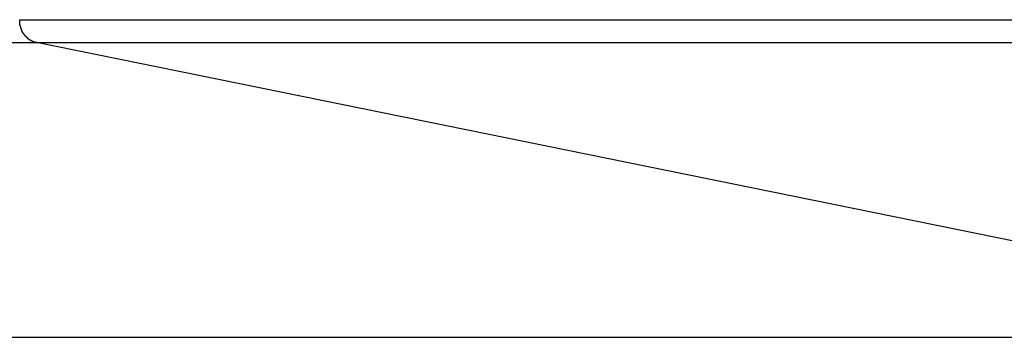
# Model space of a CAD drawing. Extents: x -48.5 to 48.5, y -40.7 to 40.7.
# Drawn here: x 18.9 to 19.7, y 15.6 to 15.8 of the extents above; entities that cross this region are included whole.
import ezdxf

# ---------------------------------------------------------------- set-up
doc = ezdxf.new("R2010")
doc.units = 0
doc.layers.get('0').update_dxf_attribs({"linetype": 'CONTINUOUS'})

msp = doc.modelspace()

# ---------------------------------------------------------------- linework, layer by layer
at = {"color": 0}
for points in [[(18.8859, 15.8478), (21.6284, 15.8478)], [(18.8859, 15.8478), (21.6284, 15.8478)], [(18.8859, 15.8478), (21.6284, 15.8478)], [(18.8859, 15.8478), (21.6284, 15.8478)], [(18.8859, 15.8478), (21.6284, 15.8478)], [(18.8859, 15.8478), (21.6284, 15.8478)], [(18.8859, 15.8478), (21.6284, 15.8478)], [(18.8859, 15.8478), (21.6284, 15.8478)], [(18.8859, 15.8478), (21.6284, 15.8478)], [(18.8859, 15.8478), (21.6284, 15.8478)], [(18.8859, 15.8478), (21.6284, 15.8478)], [(18.8859, 15.8478), (21.6284, 15.8478)], [(18.8859, 15.8478), (21.6284, 15.8478)], [(18.8859, 15.8478), (21.6284, 15.8478)], [(18.8859, 15.8478), (21.6284, 15.8478)], [(18.8859, 15.8478), (21.6284, 15.8478)], [(18.8859, 15.8478), (21.6284, 15.8478)], [(18.8859, 15.8478), (21.6284, 15.8478)], [(18.8859, 15.8478), (21.6284, 15.8478)], [(18.8859, 15.8478), (21.6284, 15.8478)], [(18.8859, 15.8478), (21.6284, 15.8478)], [(18.9003, 15.8281), (18.8995, 15.8283), (18.8995, 15.8283), (18.8992, 15.8283), (18.8992, 15.8283), (18.8992, 15.8283), (18.8992, 15.8283), (18.8991, 15.8283), (18.8991, 15.8283), (18.8991, 15.8283), (18.8991, 15.8283), (18.8988, 15.8283), (18.8988, 15.8283), (18.8988, 15.8283), (18.8988, 15.8283), (18.8988, 15.8283), (18.8988, 15.8283), (18.8988, 15.8283), (18.8988, 15.8285), (18.8988, 15.8285), (18.8985, 15.8285), (18.8985, 15.8285), (18.8985, 15.8285), (18.8985, 15.8285), (18.8983, 15.8285), (18.8983, 15.8285), (18.8983, 15.8285), (18.8983, 15.8285), (18.898, 15.8285), (18.898, 15.8285), (18.898, 15.8285), (18.898, 15.8285), (18.898, 15.8285), (18.898, 15.8285), (18.898, 15.8285), (18.898, 15.8287), (18.898, 15.8287), (18.8977, 15.8287), (18.8977, 15.8287), (18.8977, 15.8287), (18.8977, 15.8287), (18.8976, 15.8287), (18.8976, 15.8287), (18.8976, 15.8287), (18.8976, 15.8287), (18.8973, 15.8287), (18.8973, 15.8287), (18.8973, 15.8287), (18.8973, 15.8287), (18.8973, 15.8287), (18.8973, 15.8287), (18.8973, 15.8287), (18.8973, 15.829), (18.8973, 15.829), (18.897, 15.829), (18.897, 15.829), (18.897, 15.829), (18.897, 15.829), (18.8969, 15.829), (18.8969, 15.829), (18.8969, 15.829), (18.8969, 15.8291), (18.8966, 15.8291), (18.8966, 15.8291), (18.8966, 15.8291), (18.8966, 15.8291), (18.8966, 15.8291), (18.8966, 15.8291), (18.8966, 15.8291), (18.8966, 15.8294), (18.8966, 15.8294), (18.8963, 15.8294), (18.8963, 15.8294), (18.8963, 15.8294), (18.8963, 15.8294), (18.8961, 15.8294), (18.8961, 15.8294), (18.8961, 15.8294), (18.8961, 15.8294), (18.8958, 15.8294), (18.8958, 15.8294), (18.8958, 15.8294), (18.8958, 15.8294), (18.8958, 15.8294), (18.8958, 15.8294), (18.8958, 15.8294), (18.8958, 15.8297), (18.8958, 15.8297), (18.8955, 15.8297), (18.8955, 15.8297), (18.8955, 15.8297), (18.8955, 15.8297), (18.8954, 15.8297), (18.8954, 15.8297), (18.8954, 15.8297), (18.8954, 15.8299), (18.8951, 15.8299), (18.8951, 15.8299), (18.8951, 15.8299), (18.8951, 15.8299), (18.8951, 15.8299), (18.8951, 15.8299), (18.8951, 15.8299), (18.8951, 15.8302), (18.8951, 15.8302), (18.8948, 15.8302), (18.8948, 15.8302), (18.8948, 15.8302), (18.8948, 15.8302), (18.8947, 15.8302), (18.8947, 15.8302), (18.8947, 15.8302), (18.8947, 15.8303), (18.8944, 15.8303), (18.8944, 15.8303), (18.8944, 15.8303), (18.8944, 15.8303), (18.8944, 15.8303), (18.8944, 15.8303), (18.8944, 15.8303), (18.8944, 15.8306), (18.8944, 15.8306), (18.8941, 15.8306), (18.8941, 15.8306), (18.8941, 15.8306), (18.8941, 15.8306), (18.894, 15.8306), (18.894, 15.8306), (18.894, 15.8306), (18.894, 15.8308), (18.8937, 15.8308), (18.8937, 15.8308), (18.8937, 15.8308), (18.8937, 15.8308), (18.8937, 15.8308), (18.8937, 15.8308), (18.8937, 15.8308), (18.8937, 15.8311), (18.8937, 15.8311), (18.8934, 15.8311), (18.8934, 15.8311), (18.8934, 15.8311), (18.8934, 15.8311), (18.8933, 15.8311), (18.8933, 15.8311), (18.8933, 15.8311), (18.8933, 15.8314), (18.893, 15.8314), (18.893, 15.8314), (18.893, 15.8314), (18.893, 15.8314), (18.893, 15.8314), (18.893, 15.8314), (18.893, 15.8314), (18.893, 15.8317), (18.893, 15.8317), (18.8927, 15.8317), (18.8927, 15.8317), (18.8927, 15.8317), (18.8927, 15.8317), (18.8927, 15.8317), (18.8927, 15.8317), (18.8927, 15.8317), (18.8927, 15.832), (18.8924, 15.832), (18.8924, 15.832), (18.8924, 15.832), (18.8924, 15.832), (18.8924, 15.832), (18.8924, 15.832), (18.8924, 15.832), (18.8924, 15.8323), (18.8924, 15.8323), (18.8921, 15.8323), (18.8921, 15.8323), (18.8921, 15.8323), (18.8921, 15.8323), (18.8921, 15.8323), (18.8921, 15.8323), (18.8921, 15.8323), (18.8921, 15.8326), (18.8918, 15.8326), (18.8918, 15.8326), (18.8918, 15.8326), (18.8918, 15.8326), (18.8918, 15.8326), (18.8918, 15.8326), (18.8918, 15.8326), (18.8918, 15.8329), (18.8918, 15.8329), (18.8915, 15.8329), (18.8915, 15.8329), (18.8915, 15.8329), (18.8915, 15.8329), (18.8914, 15.8329), (18.8914, 15.8329), (18.8914, 15.8329), (18.8914, 15.8332), (18.8911, 15.8332), (18.8911, 15.8332), (18.8911, 15.8332), (18.8911, 15.8332), (18.8911, 15.8332), (18.8911, 15.8332), (18.8911, 15.8332), (18.8911, 15.8335), (18.8911, 15.8335), (18.8908, 15.8335), (18.8908, 15.8335), (18.8908, 15.8335), (18.8908, 15.8335), (18.8908, 15.8335), (18.8908, 15.8335), (18.8908, 15.8335), (18.8908, 15.8338), (18.8906, 15.8338), (18.8906, 15.8338), (18.8906, 15.8338), (18.8906, 15.8339), (18.8906, 15.8339), (18.8906, 15.8339), (18.8906, 15.8339), (18.8906, 15.8342), (18.8906, 15.8342), (18.8903, 15.8342), (18.8903, 15.8342), (18.8903, 15.8342), (18.8903, 15.8342), (18.8903, 15.8342), (18.8903, 15.8342), (18.8903, 15.8342), (18.8903, 15.8345), (18.89, 15.8345), (18.89, 15.8345), (18.89, 15.8345), (18.89, 15.8347), (18.89, 15.8347), (18.89, 15.8347), (18.89, 15.8347), (18.89, 15.835), (18.89, 15.835), (18.8897, 15.835), (18.8897, 15.835), (18.8897, 15.835), (18.8897, 15.835), (18.8897, 15.835), (18.8897, 15.835), (18.8897, 15.835), (18.8897, 15.8353), (18.8895, 15.8353), (18.8895, 15.8353), (18.8895, 15.8353), (18.8895, 15.8354), (18.8895, 15.8354), (18.8895, 15.8354), (18.8895, 15.8354), (18.8895, 15.8357), (18.8895, 15.8357), (18.8892, 15.8357), (18.8892, 15.8357), (18.8892, 15.8357), (18.8892, 15.8357), (18.8892, 15.8357), (18.8892, 15.8357), (18.8892, 15.8357), (18.8892, 15.836), (18.889, 15.836), (18.889, 15.836), (18.889, 15.836), (18.889, 15.8362), (18.889, 15.8362), (18.889, 15.8362), (18.889, 15.8362), (18.889, 15.8365), (18.889, 15.8365), (18.8887, 15.8365), (18.8887, 15.8365), (18.8887, 15.8365), (18.8887, 15.8365), (18.8887, 15.8365), (18.8887, 15.8365), (18.8887, 15.8365), (18.8887, 15.8368), (18.8885, 15.8368), (18.8885, 15.8368), (18.8885, 15.8368), (18.8885, 15.837), (18.8885, 15.837), (18.8885, 15.837), (18.8885, 15.837), (18.8885, 15.8373), (18.8885, 15.8373), (18.8882, 15.8373), (18.8882, 15.8373), (18.8882, 15.8373), (18.8882, 15.8373), (18.8882, 15.8373), (18.8882, 15.8373), (18.8882, 15.8373), (18.8882, 15.8376), (18.8881, 15.8376), (18.8881, 15.8376), (18.8881, 15.8376), (18.8881, 15.8379), (18.8881, 15.8379), (18.8881, 15.8379), (18.8881, 15.8379), (18.8881, 15.8382), (18.8881, 15.8382), (18.8878, 15.8382), (18.8878, 15.8382), (18.8878, 15.8382), (18.8878, 15.8382), (18.8878, 15.8382), (18.8878, 15.8382), (18.8878, 15.8382), (18.8878, 15.8385), (18.8877, 15.8385), (18.8877, 15.8385), (18.8877, 15.8385), (18.8877, 15.8387), (18.8877, 15.8387), (18.8877, 15.8387), (18.8877, 15.8387), (18.8877, 15.839), (18.8877, 15.839), (18.8874, 15.839), (18.8874, 15.839), (18.8874, 15.839), (18.8874, 15.839), (18.8874, 15.839), (18.8874, 15.839), (18.8874, 15.839), (18.8874, 15.8393), (18.8874, 15.8393), (18.8874, 15.8393), (18.8874, 15.8393), (18.8874, 15.8396), (18.8874, 15.8396), (18.8874, 15.8396), (18.8874, 15.8396), (18.8874, 15.8399), (18.8874, 15.8399), (18.8871, 15.8399), (18.8871, 15.8399), (18.8871, 15.8399), (18.8871, 15.8399), (18.8871, 15.8399), (18.8871, 15.8399), (18.8871, 15.8399), (18.8871, 15.8402), (18.8871, 15.8402), (18.8871, 15.8402), (18.8871, 15.8402), (18.8871, 15.8404), (18.8871, 15.8404), (18.8871, 15.8404), (18.8871, 15.8404), (18.8871, 15.8407), (18.8871, 15.8407), (18.8868, 15.8407), (18.8868, 15.8407), (18.8868, 15.8407), (18.8868, 15.8408), (18.8868, 15.8408), (18.8868, 15.8408), (18.8868, 15.8408), (18.8868, 15.8411), (18.8868, 15.8411), (18.8868, 15.8411), (18.8868, 15.8411), (18.8868, 15.8414), (18.8868, 15.8414), (18.8868, 15.8414), (18.8868, 15.8414), (18.8868, 15.8417), (18.8868, 15.8417), (18.8866, 15.8417), (18.8866, 15.8417), (18.8866, 15.8417), (18.8866, 15.8417), (18.8866, 15.8417), (18.8866, 15.8417), (18.8866, 15.8417), (18.8866, 15.842), (18.8866, 15.842), (18.8866, 15.842), (18.8866, 15.842), (18.8866, 15.8422), (18.8866, 15.8422), (18.8866, 15.8422), (18.8866, 15.8422), (18.8866, 15.8425), (18.8866, 15.8425), (18.8864, 15.8425), (18.8864, 15.8425), (18.8864, 15.8425), (18.8864, 15.8425), (18.8864, 15.8425), (18.8864, 15.8425), (18.8864, 15.8425), (18.8864, 15.8428), (18.8864, 15.8428), (18.8864, 15.8428), (18.8864, 15.8428), (18.8864, 15.843), (18.8864, 15.843), (18.8864, 15.843), (18.8864, 15.843), (18.8864, 15.8433), (18.8864, 15.8433), (18.8862, 15.8433), (18.8862, 15.8433), (18.8862, 15.8433), (18.8862, 15.8434), (18.8862, 15.8434), (18.8862, 15.8434), (18.8862, 15.8434), (18.8862, 15.8437), (18.8862, 15.8437), (18.8862, 15.8437), (18.8862, 15.8437), (18.8862, 15.844), (18.8862, 15.844), (18.8862, 15.844), (18.8862, 15.844), (18.8862, 15.8443), (18.8862, 15.8443), (18.8861, 15.8443), (18.8861, 15.8443), (18.8861, 15.8443), (18.8861, 15.8446), (18.8861, 15.8446), (18.8861, 15.8446), (18.8861, 15.8446), (18.8861, 15.8449), (18.8861, 15.8449), (18.8861, 15.8449), (18.8861, 15.8449), (18.8861, 15.8452), (18.8861, 15.8452), (18.8861, 15.8455), (18.8861, 15.8455), (18.8861, 15.8458), (18.8861, 15.8458), (18.886, 15.8458), (18.886, 15.8458), (18.886, 15.8458), (18.886, 15.8461), (18.886, 15.8461), (18.886, 15.8464), (18.886, 15.8464), (18.886, 15.8467), (18.886, 15.8467), (18.886, 15.8469), (18.886, 15.8469), (18.886, 15.8472), (18.886, 15.8472), (18.886, 15.8475), (18.886, 15.8475), (18.886, 15.8478)], [(17.5869, 15.8281), (18.9003, 15.8281)], [(17.5869, 15.8281), (18.9003, 15.8281)], [(17.5869, 15.8281), (18.9003, 15.8281)], [(17.5869, 15.8281), (18.9003, 15.8281)], [(17.5869, 15.8281), (18.9003, 15.8281)], [(17.5869, 15.8281), (18.9003, 15.8281)], [(17.5869, 15.8281), (18.9003, 15.8281)], [(17.5869, 15.8281), (18.9003, 15.8281)], [(17.5869, 15.8281), (18.9003, 15.8281)], [(17.5869, 15.8281), (18.9003, 15.8281)], [(17.5869, 15.8281), (18.9003, 15.8281)], [(17.5869, 15.8281), (18.9003, 15.8281)], [(17.5869, 15.8281), (18.9003, 15.8281)], [(17.5869, 15.8281), (18.9003, 15.8281)], [(17.5869, 15.8281), (18.9003, 15.8281)], [(17.5869, 15.8281), (18.9003, 15.8281)], [(17.5869, 15.8281), (18.9003, 15.8281)], [(17.5869, 15.8281), (18.9003, 15.8281)], [(17.5869, 15.8281), (18.9003, 15.8281)], [(17.5869, 15.8281), (18.9003, 15.8281)], [(17.5869, 15.8281), (18.9003, 15.8281)], [(18.9003, 15.8281), (18.9003, 15.8281)], [(18.9003, 15.8281), (21.6474, 15.8281)], [(18.9003, 15.8281), (21.6474, 15.8281)], [(18.9003, 15.8281), (21.6474, 15.8281)], [(18.9003, 15.8281), (21.6474, 15.8281)], [(18.9003, 15.8281), (21.6474, 15.8281)], [(18.9003, 15.8281), (21.6474, 15.8281)], [(18.9003, 15.8281), (21.6474, 15.8281)], [(18.9003, 15.8281), (21.6474, 15.8281)], [(18.9003, 15.8281), (21.6474, 15.8281)], [(18.9003, 15.8281), (21.6474, 15.8281)], [(18.9003, 15.8281), (21.6474, 15.8281)], [(18.9003, 15.8281), (21.6474, 15.8281)], [(18.9003, 15.8281), (21.6474, 15.8281)], [(18.9003, 15.8281), (21.6474, 15.8281)], [(18.9003, 15.8281), (21.6474, 15.8281)], [(18.9003, 15.8281), (21.6474, 15.8281)], [(18.9003, 15.8281), (21.6474, 15.8281)], [(18.9003, 15.8281), (21.6474, 15.8281)], [(18.9003, 15.8281), (21.6474, 15.8281)], [(18.9003, 15.8281), (21.6474, 15.8281)], [(18.9003, 15.8281), (21.6474, 15.8281)], [(18.9003, 15.8281), (18.9003, 15.8281)], [(20.1499, 15.5737), (18.9003, 15.8281)], [(20.1499, 15.5737), (18.9003, 15.8281)], [(20.1499, 15.5737), (18.9003, 15.8281)], [(20.1499, 15.5737), (18.9003, 15.8281)], [(20.1499, 15.5737), (18.9003, 15.8281)], [(20.1499, 15.5737), (18.9003, 15.8281)], [(20.1499, 15.5737), (18.9003, 15.8281)], [(20.1499, 15.5737), (18.9003, 15.8281)], [(20.1499, 15.5737), (18.9003, 15.8281)], [(20.1499, 15.5737), (18.9003, 15.8281)], [(20.1499, 15.5737), (18.9003, 15.8281)], [(20.1499, 15.5737), (18.9003, 15.8281)], [(20.1499, 15.5737), (18.9003, 15.8281)], [(20.1499, 15.5737), (18.9003, 15.8281)], [(20.1499, 15.5737), (18.9003, 15.8281)], [(20.1499, 15.5737), (18.9003, 15.8281)], [(20.1499, 15.5737), (18.9003, 15.8281)], [(20.1499, 15.5737), (18.9003, 15.8281)], [(20.1499, 15.5737), (18.9003, 15.8281)], [(20.1499, 15.5737), (18.9003, 15.8281)], [(20.1499, 15.5737), (18.9003, 15.8281)], [(18.9003, 15.8281), (18.9003, 15.8281)], [(17.5869, 15.5737), (20.1499, 15.5737)], [(17.5869, 15.5737), (20.1499, 15.5737)], [(17.5869, 15.5737), (20.1499, 15.5737)], [(17.5869, 15.5737), (20.1499, 15.5737)], [(17.5869, 15.5737), (20.1499, 15.5737)], [(17.5869, 15.5737), (20.1499, 15.5737)], [(17.5869, 15.5737), (20.1499, 15.5737)], [(17.5869, 15.5737), (20.1499, 15.5737)], [(17.5869, 15.5737), (20.1499, 15.5737)], [(17.5869, 15.5737), (20.1499, 15.5737)], [(17.5869, 15.5737), (20.1499, 15.5737)], [(17.5869, 15.5737), (20.1499, 15.5737)], [(17.5869, 15.5737), (20.1499, 15.5737)], [(17.5869, 15.5737), (20.1499, 15.5737)], [(17.5869, 15.5737), (20.1499, 15.5737)], [(17.5869, 15.5737), (20.1499, 15.5737)], [(17.5869, 15.5737), (20.1499, 15.5737)], [(17.5869, 15.5737), (20.1499, 15.5737)], [(17.5869, 15.5737), (20.1499, 15.5737)], [(17.5869, 15.5737), (20.1499, 15.5737)], [(17.5869, 15.5737), (20.1499, 15.5737)]]:
    msp.add_lwpolyline(points, dxfattribs=at)

doc.saveas('drawing.dxf')
